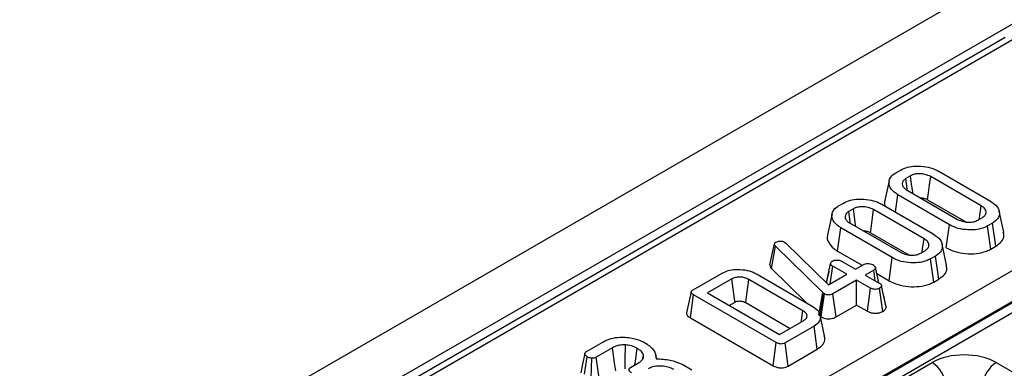
# Model space of a CAD drawing. Units: inches. Extents: x 1.6 to 81.9, y 0.2 to 57.3.
# Drawn here: x 61 to 62.8, y 28.2 to 28.9 of the extents above; entities that cross this region are included whole.
import ezdxf

# ---------------------------------------------------------------- set-up
doc = ezdxf.new("R2010")
doc.units = ezdxf.units.IN
doc.header["$LTSCALE"] = 5
doc.header["$MEASUREMENT"] = 0
doc.linetypes.add('SLD-Solid', pattern=[0])

msp = doc.modelspace()

# ---------------------------------------------------------------- linework, layer by layer
at = {"color": 7, "linetype": 'SLD-Solid', "lineweight": 25}
for p, q in [((73.179916, 34.9400336), (55.7980342, 24.9056868)), ((73.242289, 34.8741888), (55.8604072, 24.8398421)), ((62.8210604, 28.8402556), (57.6707792, 25.8670615)), ((62.8395137, 28.8384283), (57.6892324, 25.8652342)), ((58.1024339, 25.6673947), (63.1822188, 28.5998921)), ((62.6139514, 28.5839099), (62.6232829, 28.5892969)), ((62.6956942, 28.5869003), (62.7931243, 28.5306551)), ((62.601416, 28.568824), (62.5927821, 28.5291415)), ((62.6419093, 28.578332), (62.6329451, 28.5731571)), ((62.7756736, 28.5217263), (62.6802274, 28.5768262)), ((63.208282, 28.5562854), (58.1284971, 25.623788)), ((58.1287234, 25.6217054), (63.2082465, 28.5540517)), ((62.6355536, 28.5510366), (62.7309998, 28.4959366)), ((63.2169343, 28.5395161), (58.1374111, 25.6071698)), ((62.6134768, 28.5094872), (62.6181028, 28.5421078)), ((62.7155329, 28.4858626), (62.6181028, 28.5421078)), ((62.6742382, 28.5330152), (62.7467674, 28.491145)), ((62.5057937, 28.5214718), (62.5151253, 28.5268588)), ((62.5337516, 28.5158939), (62.5247874, 28.510719)), ((62.6675159, 28.4592882), (62.5720697, 28.5143881)), ((62.5875365, 28.5244622), (62.6849666, 28.468217)), ((62.8184482, 28.4716333), (62.809835, 28.5112086)), ((62.4932583, 28.5063859), (62.4846245, 28.4667034)), ((62.7693179, 28.4944308), (62.778282, 28.4996057)), ((62.5037491, 28.4359781), (62.5099451, 28.4796697)), ((62.6073752, 28.4234245), (62.5099451, 28.4796697)), ((62.5273959, 28.4885985), (62.6228421, 28.4334985)), ((62.7094535, 28.4421037), (62.7155329, 28.4858626)), ((62.7972758, 28.488853), (62.7879442, 28.483466)), ((62.7939834, 28.4396839), (62.7879442, 28.483466)), ((62.8035114, 28.4451843), (62.7972758, 28.488853)), ((62.5660805, 28.4705771), (62.6386097, 28.4287069)), ((62.3753967, 28.4095968), (62.384153, 28.4493838)), ((62.3785504, 28.4025798), (62.3861737, 28.4451633)), ((62.384153, 28.4493838), (62.3847041, 28.4507199)), ((62.4758152, 28.3575293), (62.3861737, 28.4451633)), ((62.4035142, 28.4526711), (62.4057552, 28.4509956)), ((62.4057552, 28.4509956), (62.4863591, 28.3718027)), ((62.6611602, 28.4319927), (62.6701243, 28.4371676)), ((62.7102905, 28.4091952), (62.7016773, 28.4487705)), ((62.7939834, 28.4396839), (62.8035114, 28.4451843)), ((62.5037491, 28.4359781), (62.5506376, 28.4089099)), ((62.6012958, 28.3796656), (62.6073752, 28.4234245)), ((62.6891181, 28.4264149), (62.6797865, 28.4210279)), ((62.6858257, 28.3772458), (62.6797865, 28.4210279)), ((62.6953537, 28.3827462), (62.6891181, 28.4264149)), ((62.3785504, 28.4025798), (62.4440683, 28.3385293)), ((62.4825477, 28.3755474), (62.4905106, 28.4122899)), ((62.4898027, 28.3737907), (62.4945885, 28.4070938)), ((62.5210401, 28.3918236), (62.4945885, 28.4070938)), ((62.5110473, 28.4165953), (62.5374989, 28.4013251)), ((62.5374989, 28.4013251), (62.5535536, 28.4105933)), ((62.5723636, 28.3997345), (62.5563089, 28.3904663)), ((62.5752597, 28.3795263), (62.5723636, 28.3997345)), ((62.581682, 28.3758187), (62.5754102, 28.4046618)), ((62.2302561, 28.3624073), (62.2851432, 28.394093)), ((62.3035491, 28.3830009), (62.2576997, 28.3565325)), ((62.4381584, 28.3229381), (62.3358789, 28.3819829)), ((62.3512722, 28.3920994), (62.4556826, 28.3318245)), ((62.4863591, 28.3718027), (62.5210401, 28.3918236)), ((62.5398502, 28.3809648), (62.4949559, 28.3550479)), ((62.5663018, 28.3656947), (62.5398502, 28.3809648)), ((62.5398502, 28.3336964), (62.5398502, 28.3809648)), ((62.5563089, 28.3904663), (62.5827605, 28.3751961)), ((62.57791, 28.3931659), (62.6012958, 28.3796656)), ((62.6858257, 28.3772458), (62.6953537, 28.3827462)), ((62.5602622, 28.3219127), (62.5663018, 28.3656947)), ((62.5894852, 28.3216199), (62.5833484, 28.3653553)), ((62.5910243, 28.3519024), (62.5869872, 28.3705971)), ((62.5958116, 28.3297846), (62.5870957, 28.3699788)), ((62.2265686, 28.3584937), (62.2179363, 28.3188202)), ((62.2249318, 28.3091776), (62.2311378, 28.3528635)), ((62.3877167, 28.2624724), (62.2311378, 28.3528635)), ((62.2576997, 28.3565325), (62.3940724, 28.2778062)), ((62.4684167, 28.3147262), (62.4758152, 28.3575293)), ((62.4703027, 28.3130153), (62.4773582, 28.3561296)), ((62.4728189, 28.311221), (62.4792319, 28.3547934)), ((62.4773582, 28.3561296), (62.4758152, 28.3575293)), ((62.4792319, 28.3547934), (62.4773582, 28.3561296)), ((62.50103, 28.311286), (62.4949559, 28.3550479)), ((62.2986398, 28.3328983), (62.3095461, 28.3391944)), ((62.3298616, 28.3381881), (62.4142649, 28.2894631)), ((62.50103, 28.311286), (62.5398502, 28.3336964)), ((62.5398502, 28.3336964), (62.5602622, 28.3219127)), ((62.2249318, 28.3091776), (62.3816509, 28.2187057)), ((62.4793169, 28.2750883), (62.470707, 28.3146481)), ((62.3940724, 28.2778062), (62.4399219, 28.3042746)), ((62.459136, 28.2936491), (62.4042489, 28.2619634)), ((62.4653413, 28.2499628), (62.459136, 28.2936491)), ((62.0279748, 28.2456328), (62.0590187, 28.2635541)), ((62.077645, 28.2525892), (62.0467481, 28.2347528)), ((62.3816509, 28.2187057), (62.3877167, 28.2624724)), ((62.4102526, 28.2181608), (62.4042489, 28.2619634)), ((62.4102526, 28.2181608), (62.4653413, 28.2499628)), ((62.0247988, 28.2026507), (62.029628, 28.2357284)), ((62.0374305, 28.1949947), (62.038335, 28.2329925)), ((62.0526769, 28.1909069), (62.0467481, 28.2347528)), ((62.13467, 28.2320336), (62.1360223, 28.2384007)), ((62.1611237, 28.2317202), (62.1595356, 28.2390182)), ((62.1116647, 28.2152197), (62.1270581, 28.2241061)), ((62.2104909, 28.2209036), (62.2280151, 28.2107871)), ((62.5384733, 28.1413), (62.6828971, 28.2246741)), ((62.8042286, 28.2246741), (63.9801574, 27.5458248))]:
    msp.add_line(p, q, dxfattribs=at)
at = {"color": 7, "linetype": 'SLD-Solid', "lineweight": 25, "flags": 128}
for points in [[(62.6359659, 28.5522396), (62.6356731, 28.5542671), (62.6329451, 28.5731571)], [(62.6464885, 28.544724), (62.6460933, 28.5476254), (62.6440014, 28.5629788), (62.6419093, 28.578332)], [(62.6742382, 28.5330152), (62.6760304, 28.5461271), (62.6781288, 28.5614767), (62.6802274, 28.5768262)], [(62.5278082, 28.4898015), (62.5275154, 28.491829), (62.5247874, 28.510719)], [(62.5383308, 28.4822858), (62.5379356, 28.4851872), (62.5358437, 28.5005407), (62.5337516, 28.5158939)], [(62.5660805, 28.4705771), (62.5678727, 28.483689), (62.5699711, 28.4990386), (62.5720697, 28.5143881)], [(62.7719729, 28.4959636), (62.7729906, 28.5030477), (62.7756736, 28.5217263)], [(62.6638152, 28.4335255), (62.6648329, 28.4406096), (62.6675159, 28.4592882)], [(62.3095461, 28.3391944), (62.3086726, 28.3455796), (62.3061114, 28.3642906), (62.3035491, 28.3830009)], [(62.3298616, 28.3381881), (62.3307384, 28.3445714), (62.3333084, 28.3632773), (62.3358789, 28.3819829)], [(62.4350659, 28.3014713), (62.4354537, 28.3041626), (62.4381584, 28.3229381)], [(62.0837196, 28.2088275), (62.0815911, 28.2241624), (62.077645, 28.2525892)], [(62.1013269, 28.2129569), (62.1016658, 28.2287838), (62.1022965, 28.2581247)], [(62.1198678, 28.2199552), (62.1215616, 28.2319555), (62.1243395, 28.2516348)], [(62.0251419, 28.2416643), (62.020804, 28.2215152), (62.0172703, 28.2051009)]]:
    msp.add_lwpolyline(points, dxfattribs=at)
at = {"color": 7, "linetype": 'SLD-Solid', "lineweight": 25}
for centre, start, end in [((62.6518297, 28.1764685), 5.6889994, 57.1991371), ((62.835296, 28.1764685), 122.8008629, 174.3110006)]:
    msp.add_arc(centre, 0.0573495, start, end, dxfattribs=at)
msp.add_ellipse((62.7435628, 28.1891164), major_axis=(0.086122, 0), ratio=0.581689643, start_param=0.789196262, end_param=2.352396392, dxfattribs=at)
for points, knots in [([(62.6232829, 28.5892969), (62.6273739, 28.5912352), (62.6355805, 28.5951237), (62.6527686, 28.5972594), (62.6711383, 28.596221), (62.6861535, 28.5920047), (62.693258, 28.5882037), (62.6956942, 28.5869003)], [0, 0, 0, 0, 0.1954698194, 0.3921196716, 0.6381536238, 0.8759190328, 1, 1, 1, 1]), ([(62.6181028, 28.5421078), (62.6131776, 28.5456466), (62.603873, 28.5523321), (62.6003183, 28.5640184), (62.6022667, 28.5741168), (62.6082435, 28.580413), (62.6129048, 28.5832687), (62.6139514, 28.5839099)], [0, 0, 0, 0, 0.2904262404, 0.5486541457, 0.7450600741, 0.9427611626, 1, 1, 1, 1]), ([(62.6329451, 28.5731571), (62.6310584, 28.5717987), (62.6273625, 28.5691378), (62.625798, 28.5637247), (62.6270556, 28.5582072), (62.6310626, 28.5538507), (62.6344184, 28.5517479), (62.6355536, 28.5510366)], [0, 0, 0, 0, 0.209793367, 0.410950608, 0.650271327, 0.881693913, 1, 1, 1, 1]), ([(62.6802274, 28.5768262), (62.6767311, 28.5784698), (62.6705785, 28.5813622), (62.659948, 28.5824434), (62.651122, 28.5819484), (62.6453554, 28.5801407), (62.6426336, 28.5787122), (62.6419093, 28.578332)], [0, 0, 0, 0, 0.3128407424, 0.5505239668, 0.7400988582, 0.9308372914, 1, 1, 1, 1]), ([(62.5151253, 28.5268588), (62.5192162, 28.5287971), (62.5274228, 28.5326856), (62.5446109, 28.5348213), (62.5629806, 28.5337829), (62.5779958, 28.5295666), (62.5851003, 28.5257656), (62.5875365, 28.5244622)], [0, 0, 0, 0, 0.1954698194, 0.3921196716, 0.6381536238, 0.8759190328, 1, 1, 1, 1]), ([(62.6600701, 28.5368835), (62.6622438, 28.5367299), (62.6668746, 28.5364027), (62.6713542, 28.5345311), (62.6736968, 28.5332998), (62.6742382, 28.5330152)], [0, 0, 0, 0, 0.404844761, 0.862458387, 1, 1, 1, 1]), ([(62.7931243, 28.5306551), (62.7980642, 28.5271672), (62.8074574, 28.5205351), (62.8111158, 28.5088725), (62.8091158, 28.4987945), (62.8031378, 28.4924622), (62.7984167, 28.4895554), (62.7972758, 28.488853)], [0, 0, 0, 0, 0.2876687467, 0.5469974381, 0.7416571268, 0.937566991, 1, 1, 1, 1]), ([(62.5099451, 28.4796697), (62.5050199, 28.4832085), (62.4957153, 28.4898939), (62.4921607, 28.5015803), (62.494109, 28.5116787), (62.5000858, 28.5179749), (62.5047471, 28.5208306), (62.5057937, 28.5214718)], [0, 0, 0, 0, 0.29042624, 0.548654146, 0.745060074, 0.942761163, 1, 1, 1, 1]), ([(62.5247874, 28.510719), (62.5229007, 28.5093606), (62.5192048, 28.5066997), (62.5176403, 28.5012866), (62.5188979, 28.4957691), (62.5229049, 28.4914126), (62.5262607, 28.4893098), (62.5273959, 28.4885985)], [0, 0, 0, 0, 0.209793367, 0.410950608, 0.650271327, 0.881693913, 1, 1, 1, 1]), ([(62.5720697, 28.5143881), (62.5685734, 28.5160317), (62.5624208, 28.5189241), (62.5517903, 28.5200053), (62.5429643, 28.5195102), (62.5371977, 28.5177026), (62.5344759, 28.5162741), (62.5337516, 28.5158939)], [0, 0, 0, 0, 0.312840742, 0.550523967, 0.740098858, 0.930837291, 1, 1, 1, 1]), ([(62.5931492, 28.5290903), (62.5929429, 28.5286572), (62.5916516, 28.5259467), (62.5928811, 28.5231393), (62.5939142, 28.5207805)], [0, 0, 0, 0, 0.15978875, 1, 1, 1, 1]), ([(62.778282, 28.4996057), (62.7803083, 28.5011105), (62.7843749, 28.5041304), (62.7854492, 28.5097238), (62.7837888, 28.5151633), (62.779892, 28.5190944), (62.7766339, 28.5211272), (62.7756736, 28.5217263)], [0, 0, 0, 0, 0.22923686, 0.460069869, 0.660999315, 0.900086383, 1, 1, 1, 1]), ([(62.7309998, 28.4959366), (62.7346783, 28.4942442), (62.7409197, 28.4913726), (62.7520567, 28.4903016), (62.7618672, 28.4909797), (62.7668737, 28.4932987), (62.7693179, 28.4944308)], [0, 0, 0, 0, 0.3263718088, 0.5537702174, 0.78215517, 1, 1, 1, 1]), ([(62.5519124, 28.4744454), (62.5540861, 28.4742918), (62.5587169, 28.4739646), (62.5631965, 28.472093), (62.5655391, 28.4708617), (62.5660805, 28.4705771)], [0, 0, 0, 0, 0.4048447612, 0.862458387, 1, 1, 1, 1]), ([(62.7879442, 28.483466), (62.7839399, 28.4815447), (62.7759039, 28.4776891), (62.7591267, 28.4755083), (62.7411572, 28.4763496), (62.7258225, 28.4804377), (62.7183731, 28.4843652), (62.7155329, 28.4858626)], [0, 0, 0, 0, 0.1921222773, 0.3855558724, 0.6238001108, 0.8565719571, 1, 1, 1, 1]), ([(62.3869819, 28.4528832), (62.3880427, 28.4534022), (62.3901786, 28.4544472), (62.3932608, 28.454727), (62.394873, 28.4547282), (62.3951011, 28.4547283)], [0, 0, 0, 0, 0.4586448302, 0.9234287846, 1, 1, 1, 1]), ([(62.3951011, 28.4547283), (62.3965595, 28.4546665), (62.3994957, 28.454542), (62.4021058, 28.4534177), (62.4033447, 28.4527609), (62.4035142, 28.4526711)], [0, 0, 0, 0, 0.460008785, 0.926153345, 1, 1, 1, 1]), ([(62.4849915, 28.4666522), (62.4847954, 28.4662192), (62.4826716, 28.4615285), (62.4861241, 28.452064), (62.4938472, 28.4421789), (62.5013509, 28.4374799), (62.5037491, 28.4359781)], [0, 0, 0, 0, 0.0398909, 0.43205925, 0.818481094, 1, 1, 1, 1]), ([(62.6701243, 28.4371676), (62.6721506, 28.4386724), (62.6762172, 28.4416923), (62.6772915, 28.4472857), (62.6756311, 28.4527252), (62.6717343, 28.4566562), (62.6684762, 28.4586891), (62.6675159, 28.4592882)], [0, 0, 0, 0, 0.22923686, 0.460069869, 0.660999314, 0.900086383, 1, 1, 1, 1]), ([(62.6849666, 28.468217), (62.6899065, 28.4647291), (62.6992997, 28.458097), (62.7029581, 28.4464344), (62.7009581, 28.4363564), (62.6949801, 28.4300241), (62.690259, 28.4271173), (62.6891181, 28.4264149)], [0, 0, 0, 0, 0.287668747, 0.546997438, 0.741657127, 0.937566991, 1, 1, 1, 1]), ([(62.8035114, 28.4451843), (62.8074819, 28.4479989), (62.8155618, 28.4537265), (62.8198923, 28.4634696), (62.8181718, 28.4693701), (62.8175296, 28.4715726)], [0, 0, 0, 0, 0.377158478, 0.767506116, 1, 1, 1, 1]), ([(62.3861737, 28.4451633), (62.3856111, 28.4458088), (62.3847542, 28.446792), (62.3843032, 28.4482516), (62.3842033, 28.4490047), (62.384153, 28.4493838)], [0, 0, 0, 0, 0.486968237, 0.741757726, 1, 1, 1, 1]), ([(62.3847041, 28.4507199), (62.3849569, 28.4511117), (62.3853415, 28.4517078), (62.386223, 28.4523965), (62.3867279, 28.4527203), (62.3869819, 28.4528832)], [0, 0, 0, 0, 0.487853899, 0.742327479, 1, 1, 1, 1]), ([(62.7094535, 28.4421037), (62.7148978, 28.439417), (62.7255928, 28.4341391), (62.7459892, 28.4305291), (62.7668859, 28.4306357), (62.7835892, 28.4343347), (62.7913926, 28.4383505), (62.7939834, 28.4396839)], [0, 0, 0, 0, 0.2274963625, 0.4469074624, 0.6659194981, 0.8890792665, 1, 1, 1, 1]), ([(62.4940007, 28.4169346), (62.4951435, 28.4174681), (62.4974374, 28.4185389), (62.5015453, 28.4190616), (62.505323, 28.418839), (62.5085018, 28.4179617), (62.510194, 28.4170534), (62.5110473, 28.4165953)], [0, 0, 0, 0, 0.228381725, 0.458396286, 0.63817401, 0.81754111, 1, 1, 1, 1]), ([(62.6797865, 28.4210279), (62.6757822, 28.4191066), (62.6677462, 28.415251), (62.650969, 28.4130702), (62.6329995, 28.4139115), (62.6176648, 28.4179996), (62.6102154, 28.4219271), (62.6073752, 28.4234245)], [0, 0, 0, 0, 0.192122277, 0.385555872, 0.623800111, 0.856571957, 1, 1, 1, 1]), ([(62.6228421, 28.4334985), (62.6265206, 28.4318061), (62.632762, 28.4289345), (62.643899, 28.4278635), (62.6537095, 28.4285416), (62.658716, 28.4308606), (62.6611602, 28.4319927)], [0, 0, 0, 0, 0.326371809, 0.553770217, 0.78215517, 1, 1, 1, 1]), ([(62.2851432, 28.394093), (62.288778, 28.3958552), (62.2960764, 28.3993936), (62.3114561, 28.4015041), (62.328211, 28.4006665), (62.3421855, 28.396881), (62.3489176, 28.3933384), (62.3512722, 28.3920994)], [0, 0, 0, 0, 0.1919210911, 0.3853623402, 0.6278198967, 0.869824398, 1, 1, 1, 1]), ([(62.3753967, 28.4095968), (62.3756502, 28.4079227), (62.3760228, 28.4054624), (62.3779383, 28.403278), (62.3785504, 28.4025798)], [0, 0, 0, 0, 0.680424454, 1, 1, 1, 1]), ([(62.4905106, 28.4122899), (62.4906724, 28.4131036), (62.4909984, 28.414743), (62.4928297, 28.4161838), (62.4938891, 28.4168631), (62.4940007, 28.4169346)], [0, 0, 0, 0, 0.46852044, 0.944034438, 1, 1, 1, 1]), ([(62.4945885, 28.4070938), (62.4935734, 28.407805), (62.491996, 28.40891), (62.4909177, 28.4107669), (62.4906475, 28.4117778), (62.4905106, 28.4122899)], [0, 0, 0, 0, 0.471171214, 0.732099097, 1, 1, 1, 1]), ([(62.5535536, 28.4105933), (62.5545284, 28.411046), (62.5564844, 28.4119543), (62.5607623, 28.4124024), (62.5654373, 28.4120003), (62.5689847, 28.4108805), (62.5706101, 28.4100178), (62.5710043, 28.4098085)], [0, 0, 0, 0, 0.1921841706, 0.3856091532, 0.65600214, 0.9165687653, 1, 1, 1, 1]), ([(62.5710043, 28.4098085), (62.572449, 28.4086681), (62.5746502, 28.4069305), (62.5757094, 28.4042524), (62.5753744, 28.402389), (62.5741994, 28.4008824), (62.5729532, 28.4001032), (62.5723636, 28.3997345)], [0, 0, 0, 0, 0.3729237972, 0.5681651904, 0.7178652848, 0.866503184, 1, 1, 1, 1]), ([(62.6953537, 28.3827462), (62.6993243, 28.3855608), (62.7074041, 28.3912884), (62.7117346, 28.4010315), (62.7100141, 28.406932), (62.709372, 28.4091345)], [0, 0, 0, 0, 0.377158478, 0.767506116, 1, 1, 1, 1]), ([(62.3358789, 28.3819829), (62.3333993, 28.3832043), (62.3284056, 28.3856643), (62.3195551, 28.38674), (62.3134829, 28.3863592), (62.3089759, 28.3854251), (62.306127, 28.3843756), (62.3040965, 28.3832928), (62.3035491, 28.3830009)], [0, 0, 0, 0, 0.267973258, 0.539676042, 0.724108796, 0.769652856, 0.937899904, 1, 1, 1, 1]), ([(62.4873932, 28.3979037), (62.4872869, 28.3974096), (62.4855488, 28.3893274), (62.4839789, 28.3822418), (62.482505, 28.3755894)], [0, 0, 0, 0, 0.061143277, 1, 1, 1, 1]), ([(62.2311378, 28.3528635), (62.2298172, 28.3537027), (62.2277913, 28.3549902), (62.2265496, 28.3571272), (62.2264661, 28.3587442), (62.227499, 28.3604675), (62.2290077, 28.3616252), (62.2301009, 28.3623101), (62.2302561, 28.3624073)], [0, 0, 0, 0, 0.307272538, 0.471342662, 0.607799765, 0.744050804, 0.963657566, 1, 1, 1, 1]), ([(62.5833484, 28.3653553), (62.582171, 28.3648022), (62.5798052, 28.3636908), (62.5753738, 28.3631264), (62.57137, 28.3635575), (62.5684201, 28.3645447), (62.5669489, 28.3653434), (62.5663018, 28.3656947)], [0, 0, 0, 0, 0.235622707, 0.473465214, 0.683678478, 0.860854939, 1, 1, 1, 1]), ([(62.5827605, 28.3751961), (62.5838203, 28.3744936), (62.5854632, 28.3734047), (62.5868158, 28.3715599), (62.5870008, 28.3705149), (62.5870957, 28.3699788)], [0, 0, 0, 0, 0.469497239, 0.727812963, 1, 1, 1, 1]), ([(62.5870957, 28.3699788), (62.5868888, 28.3691656), (62.5864738, 28.3675347), (62.5845522, 28.3661235), (62.5834782, 28.3654382), (62.5833484, 28.3653553)], [0, 0, 0, 0, 0.466431851, 0.935512906, 1, 1, 1, 1]), ([(62.6012958, 28.3796656), (62.6067401, 28.3769789), (62.6174351, 28.371701), (62.6378315, 28.368091), (62.6587282, 28.3681976), (62.6754315, 28.3718965), (62.6832349, 28.3759124), (62.6858257, 28.3772458)], [0, 0, 0, 0, 0.227496363, 0.446907462, 0.665919498, 0.889079266, 1, 1, 1, 1]), ([(62.4949559, 28.3550479), (62.4938272, 28.3544594), (62.4918961, 28.3534525), (62.4886045, 28.3526629), (62.4856603, 28.3525948), (62.4826873, 28.3531714), (62.4806073, 28.3540182), (62.4794625, 28.3546635), (62.4792319, 28.3547934)], [0, 0, 0, 0, 0.252094123, 0.431297931, 0.582102667, 0.733072893, 0.946230515, 1, 1, 1, 1]), ([(62.5956034, 28.3310079), (62.5945554, 28.3357203), (62.5931088, 28.342225), (62.5914746, 28.3498119), (62.5910243, 28.3519024)], [0, 0, 0, 0, 0.724464946, 1, 1, 1, 1]), ([(62.3095461, 28.3391944), (62.310685, 28.3397844), (62.3122747, 28.3406079), (62.3152955, 28.3412391), (62.3179589, 28.3413766), (62.3216392, 28.3411519), (62.3259337, 28.3402726), (62.3285107, 28.338905), (62.3298616, 28.3381881)], [0, 0, 0, 0, 0.197977137, 0.276336429, 0.417382087, 0.54455313, 0.7612477, 1, 1, 1, 1]), ([(62.4556826, 28.3318245), (62.4601363, 28.3286795), (62.4685651, 28.3227276), (62.4720112, 28.3116967), (62.469791, 28.3013289), (62.4626202, 28.2961603), (62.459136, 28.2936491)], [0, 0, 0, 0, 0.284001647, 0.537480355, 0.775271698, 1, 1, 1, 1]), ([(62.5894852, 28.3216199), (62.5907142, 28.3224334), (62.5933994, 28.3242109), (62.595389, 28.3271299), (62.5957014, 28.3290923), (62.5958116, 28.3297846)], [0, 0, 0, 0, 0.353256262, 0.771804188, 1, 1, 1, 1]), ([(62.2181196, 28.3188011), (62.2180146, 28.3185209), (62.2175168, 28.3171925), (62.2185953, 28.314669), (62.2209663, 28.3116402), (62.2236279, 28.3099874), (62.2249318, 28.3091776)], [0, 0, 0, 0, 0.079462045, 0.376644296, 0.694636987, 1, 1, 1, 1]), ([(62.4399219, 28.3042746), (62.441823, 28.3056565), (62.4453537, 28.308223), (62.4463719, 28.3129989), (62.44505, 28.3174169), (62.4417188, 28.3206894), (62.439051, 28.3223744), (62.4381584, 28.3229381)], [0, 0, 0, 0, 0.249953552, 0.464195752, 0.670235183, 0.889673054, 1, 1, 1, 1]), ([(62.4728189, 28.311221), (62.4743024, 28.3104372), (62.4772939, 28.3088567), (62.4830452, 28.30748), (62.4891225, 28.3073423), (62.4953497, 28.3085346), (62.499011, 28.3101627), (62.5009327, 28.3112318), (62.50103, 28.311286)], [0, 0, 0, 0, 0.188391622, 0.379898105, 0.572662826, 0.748573123, 0.987262061, 1, 1, 1, 1]), ([(62.5602622, 28.3219127), (62.5620369, 28.3210212), (62.5657643, 28.3191488), (62.5728153, 28.3178979), (62.5798228, 28.3182656), (62.5854621, 28.3195831), (62.5882954, 28.3210175), (62.5894852, 28.3216199)], [0, 0, 0, 0, 0.215280403, 0.452142952, 0.654245694, 0.85479422, 1, 1, 1, 1]), ([(62.0590187, 28.2635541), (62.0618841, 28.2650578), (62.0688564, 28.2687167), (62.0833133, 28.2727375), (62.0950766, 28.2727096), (62.101231, 28.272695)], [0, 0, 0, 0, 0.249629284, 0.607412062, 1, 1, 1, 1]), ([(62.101231, 28.272695), (62.1058508, 28.2722014), (62.1170813, 28.2710015), (62.1304995, 28.2666199), (62.1380924, 28.2625782), (62.1407615, 28.2611575)], [0, 0, 0, 0, 0.311853796, 0.75809544, 1, 1, 1, 1]), ([(62.4653413, 28.2499628), (62.4695714, 28.2530797), (62.4774758, 28.258904), (62.4806104, 28.2682215), (62.4791635, 28.273314), (62.4786723, 28.2750428)], [0, 0, 0, 0, 0.431954566, 0.807157607, 1, 1, 1, 1]), ([(62.1022965, 28.2581247), (62.0984392, 28.2581022), (62.0910086, 28.2580588), (62.0828, 28.2553605), (62.0789361, 28.2532833), (62.077645, 28.2525892)], [0, 0, 0, 0, 0.418192397, 0.805595399, 1, 1, 1, 1]), ([(62.1243395, 28.2516348), (62.1223425, 28.252695), (62.1173686, 28.2553356), (62.109532, 28.2574635), (62.1039186, 28.2579764), (62.1022965, 28.2581247)], [0, 0, 0, 0, 0.322931871, 0.804348883, 1, 1, 1, 1]), ([(62.1360223, 28.2384007), (62.1356294, 28.2397406), (62.1346, 28.2432519), (62.1303585, 28.2478085), (62.1260706, 28.2505344), (62.1243395, 28.2516348)], [0, 0, 0, 0, 0.268995439, 0.70487925, 1, 1, 1, 1]), ([(62.1407615, 28.2611575), (62.1438202, 28.258957), (62.1522312, 28.2529059), (62.1597919, 28.2426809), (62.1599793, 28.2347732), (62.1600491, 28.231826)], [0, 0, 0, 0, 0.26389292, 0.725659129, 1, 1, 1, 1]), ([(62.4042489, 28.2619634), (62.4027297, 28.2612203), (62.400483, 28.2601214), (62.3966187, 28.259706), (62.3934177, 28.2600882), (62.3903364, 28.2610247), (62.3885353, 28.26202), (62.3877167, 28.2624724)], [0, 0, 0, 0, 0.3092570039, 0.4573559, 0.6053144276, 0.8205994455, 1, 1, 1, 1]), ([(62.029628, 28.2357284), (62.0281837, 28.2368237), (62.0258751, 28.2385745), (62.0249799, 28.2413651), (62.0253429, 28.2434109), (62.0265987, 28.2447708), (62.0276448, 28.2454261), (62.0279748, 28.2456328)], [0, 0, 0, 0, 0.369724337, 0.590976875, 0.756687913, 0.923245465, 1, 1, 1, 1]), ([(62.038335, 28.2329925), (62.0372513, 28.2331427), (62.0350926, 28.2334421), (62.0321315, 28.2344093), (62.0304724, 28.2352835), (62.029628, 28.2357284)], [0, 0, 0, 0, 0.331115034, 0.659578127, 1, 1, 1, 1]), ([(62.0467481, 28.2347528), (62.0459591, 28.2343623), (62.0443713, 28.2335763), (62.0413945, 28.2329291), (62.0393374, 28.2329717), (62.038335, 28.2329925)], [0, 0, 0, 0, 0.336139149, 0.676489056, 1, 1, 1, 1]), ([(62.1270581, 28.2241061), (62.129653, 28.2259255), (62.1346118, 28.2294025), (62.1363252, 28.2347424), (62.1360863, 28.2376272), (62.1360223, 28.2384007)], [0, 0, 0, 0, 0.44548299, 0.851327594, 1, 1, 1, 1]), ([(62.1600491, 28.231826), (62.1691164, 28.2313594), (62.1862963, 28.2304752), (62.2024546, 28.2248306), (62.2095424, 28.2213671), (62.2104909, 28.2209036)], [0, 0, 0, 0, 0.491898033, 0.93200242, 1, 1, 1, 1]), ([(62.1133547, 28.2053365), (62.112072, 28.2062668), (62.1099506, 28.2078055), (62.1087196, 28.2102878), (62.1086229, 28.2122637), (62.1096884, 28.2139479), (62.1110215, 28.2148058), (62.1116647, 28.2152197)], [0, 0, 0, 0, 0.319386538, 0.528246634, 0.688770746, 0.849822268, 1, 1, 1, 1]), ([(62.1939219, 28.2114657), (62.1902999, 28.2132127), (62.1834129, 28.2165344), (62.1703845, 28.2183901), (62.1586305, 28.2179821), (62.1503935, 28.2155809), (62.1468267, 28.2137282), (62.1455742, 28.2130776)], [0, 0, 0, 0, 0.260901042, 0.496089484, 0.731638347, 0.905768789, 1, 1, 1, 1]), ([(62.3816509, 28.2187057), (62.3838259, 28.2176091), (62.3875941, 28.2157094), (62.3945137, 28.2144809), (62.4006482, 28.2146941), (62.4060571, 28.2160518), (62.4088422, 28.2174518), (62.4102526, 28.2181608)], [0, 0, 0, 0, 0.266089266, 0.460997463, 0.657356279, 0.826481588, 1, 1, 1, 1])]:
    msp.add_open_spline(points, degree=3, knots=knots, dxfattribs=at)

doc.saveas('drawing.dxf')
